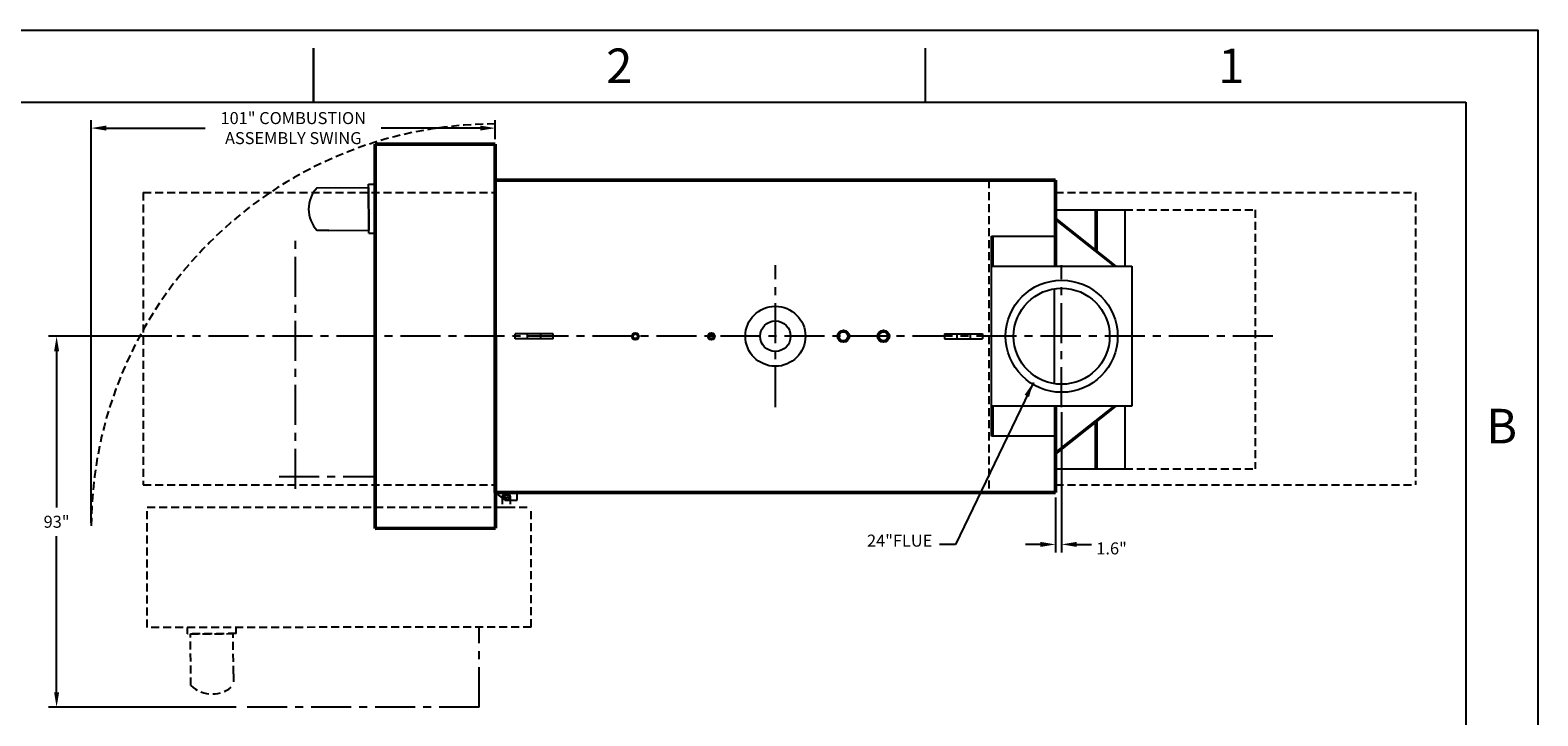
# Model space of a CAD drawing. Extents: x -69 to 543, y -20 to 376.
# Drawn here: x 166 to 543, y 205 to 376 of the extents above; entities that cross this region are included whole.
import ezdxf

# ---------------------------------------------------------------- set-up
doc = ezdxf.new("R2010")
doc.units = 0
doc.header["$LTSCALE"] = 8
doc.header["$MEASUREMENT"] = 0
doc.linetypes.add('CENTER', pattern=[2, 1.25, -0.25, 0.25, -0.25])
doc.linetypes.add('HIDDEN', pattern=[0.375, 0.25, -0.125])
doc.layers.get('0').update_dxf_attribs({"linetype": 'CONTINUOUS'})
doc.layers.add('1', color=7, linetype='CONTINUOUS', lineweight=50)
for name, color, linetype in [('3', 6, 'HIDDEN'), ('4', 1, 'CONTINUOUS'), ('8', 1, 'CENTER')]:
    doc.layers.add(name, color=color, linetype=linetype)
doc.styles.add('SLDTEXTSTYLE1', font='TXT', dxfattribs={"width": 0.75})
doc.styles.get("Standard").update_dxf_attribs({"font": 'ROMANS'})
doc.dimstyles.get("Standard").update_dxf_attribs({"dimtxt": 0.18, "dimasz": 0.18, "dimexe": 0.18, "dimexo": 0.0625, "dimgap": 0.09, "dimtad": 0, "dimtih": 1, "dimtoh": 1, "dimdec": 4, "dimzin": 0, "dimdsep": 46, "dimtxsty": 'Standard', "dimcen": 0.09, "dimadec": 0, "dimazin": 0, "dimtfac": 1, "dimtdec": 4, "dimtofl": 0, "dimtmove": 0, "dimatfit": 3, "dimfxl": 1, "dimtolj": 1, "dimtzin": 0, "dimarcsym": 0})

# ---------------------------------------------------------------- blocks, each defined once
blk = doc.blocks.new('*D13')
at = {"layer": '4', "color": 0, "lineweight": -2}
for p, q in [((181.72, 253.38), (181.72, 354)), ((185.47, 352), (210.2, 352)), ((278.96, 352), (254.23, 352)), ((282.71, 349.25), (282.71, 354))]:
    blk.add_line(p, q, dxfattribs=at)
at = {"layer": '4', "color": 0}
for points in [[(185.47, 352.63), (185.47, 351.38), (181.72, 352)], [(278.96, 351.38), (278.96, 352.63), (282.71, 352)]]:
    blk.add_solid(points, dxfattribs=at)
at = {"layer": '4', "color": 0, "insert": (232.22, 352), "char_height": 3, "attachment_point": 5}
blk.add_mtext('\\A1;101" COMBUSTION\\PASSEMBLY SWING', dxfattribs=at)
blk = doc.blocks.new('*D21')
at = {"layer": '4', "color": 0, "lineweight": -2}
for p, q in [((201.9, 300), (171.07, 300)), ((173.07, 296.25), (173.07, 257.24)), ((173.07, 211.08), (173.07, 250.08)), ((217.97, 207.33), (171.07, 207.33))]:
    blk.add_line(p, q, dxfattribs=at)
at = {"layer": '4', "color": 0}
for points in [[(173.7, 296.25), (172.45, 296.25), (173.07, 300)], [(172.45, 211.08), (173.7, 211.08), (173.07, 207.33)]]:
    blk.add_solid(points, dxfattribs=at)
at = {"layer": '4', "color": 0, "insert": (173.07, 253.66), "char_height": 3, "attachment_point": 5}
blk.add_mtext('\\A1;93"', dxfattribs=at)
blk = doc.blocks.new('*D23')
at = {"layer": '4', "color": 0, "lineweight": -2}
for p, q in [((424.26, 281.02), (424.26, 246)), ((422.71, 259.75), (422.71, 246)), ((418.96, 248), (415.21, 248)), ((428.01, 248), (431.76, 248))]:
    blk.add_line(p, q, dxfattribs=at)
at = {"layer": '4', "color": 0}
for points in [[(418.96, 247.38), (418.96, 248.63), (422.71, 248)], [(428.01, 248.63), (428.01, 247.38), (424.26, 248)]]:
    blk.add_solid(points, dxfattribs=at)
at = {"layer": '4', "color": 0, "insert": (436.74, 247), "char_height": 3, "attachment_point": 5}
blk.add_mtext('\\A1;1.6"', dxfattribs=at)

msp = doc.modelspace()

# ---------------------------------------------------------------- linework, layer by layer
for p, q in [((237.273, 371.96569), (237.273, 358.46286)), ((237.273, 358.46427), (237.273, 371.96427)), ((390.273, 358.46427), (390.273, 371.96427)), ((-50.727, 358.46427), (525.273, 358.46427)), ((525.273, 358.46427), (525.273, -1.53573)), ((238.1535, 337.10136), (251.05313, 337.19493)), ((251.04755, 337.96396), (252.65578, 337.97563)), ((251.13609, 325.75871), (251.04755, 337.96396)), ((251.05313, 337.19493), (251.13051, 326.52774)), ((422.70767, 331.55237), (440.06005, 331.55237)), ((432.59562, 331.55237), (432.59562, 321.84924)), ((433.06005, 331.55237), (433.06005, 321.49136)), ((440.06005, 331.55237), (440.06005, 317.64973)), ((241.10271, 326.455), (238.23088, 326.43417)), ((241.10271, 326.455), (251.13051, 326.52774)), ((251.13609, 325.75871), (252.74432, 325.77038)), ((440.06005, 282.43558), (440.06005, 266.8624)), ((432.59562, 278.15076), (432.59562, 266.8624)), ((433.06005, 278.50864), (433.06005, 266.8624)), ((422.70767, 266.8624), (440.06005, 266.8624)), ((282.70767, 261), (288.17175, 261.01555)), ((282.70767, 261), (284.23991, 259.73147)), ((288.17741, 259.02635), (288.17175, 261.01555)), ((285.08841, 259.01756), (288.17741, 259.02635))]:
    msp.add_line(p, q)
at = {"color": 7, "linetype": 'Continuous', "lineweight": 25}
for p, q in [((422.70767, 329.46875), (437.78348, 317.5)), ((422.70767, 329.29229), (437.56121, 317.5)), ((422.70767, 329.07354), (437.36287, 317.5)), ((406.70767, 325), (418.20767, 325)), ((406.70767, 275), (406.70767, 325)), ((406.7582, 324.375), (406.70767, 324.375)), ((406.7582, 325), (406.7582, 317.5)), ((407.0707, 325), (407.0707, 317.5)), ((418.20767, 325), (422.70767, 325)), ((406.70767, 322.625), (406.7582, 322.625)), ((406.7582, 317.5), (441.7582, 317.5)), ((406.7582, 282.5), (406.7582, 317.5)), ((441.7582, 317.5), (441.7582, 282.5)), ((406.7582, 312.625), (406.70767, 312.625)), ((406.70767, 310.875), (406.7582, 310.875)), ((422.45767, 288.13585), (422.45767, 311.86415)), ((422.4854, 288.13167), (422.4854, 311.86833)), ((287.70767, 299.375), (287.70767, 300.625)), ((290.79573, 300.625), (287.70767, 300.625)), ((290.79573, 299.375), (287.70767, 299.375)), ((290.79573, 299.375), (290.79573, 300.625)), ((294.11961, 300.625), (290.79573, 300.625)), ((294.11961, 299.375), (290.79573, 299.375)), ((294.11961, 299.375), (294.11961, 300.625)), ((297.20767, 300.625), (294.11961, 300.625)), ((297.20767, 299.375), (294.11961, 299.375)), ((297.20767, 299.375), (297.20767, 300.625)), ((394.95767, 300.625), (394.95767, 299.375)), ((394.95767, 300.625), (398.04573, 300.625)), ((394.95767, 299.375), (398.04573, 299.375)), ((398.04573, 300.625), (398.04573, 299.375)), ((398.04573, 300.625), (401.36961, 300.625)), ((398.04573, 299.375), (401.36961, 299.375)), ((401.36961, 300.625), (401.36961, 299.375)), ((401.36961, 300.625), (404.45767, 300.625)), ((401.36961, 299.375), (404.45767, 299.375)), ((404.45767, 300.625), (404.45767, 299.375)), ((406.7582, 300.875), (406.70767, 300.875)), ((406.70767, 299.125), (406.7582, 299.125)), ((406.7582, 289.125), (406.70767, 289.125)), ((406.70767, 287.375), (406.7582, 287.375)), ((406.7582, 282.5), (406.7582, 275)), ((441.7582, 282.5), (406.7582, 282.5)), ((407.0707, 282.5), (407.0707, 275)), ((437.56121, 282.5), (422.70767, 270.70771)), ((437.78348, 282.5), (422.70767, 270.53125)), ((422.70767, 270.92646), (437.36287, 282.5)), ((406.7582, 277.375), (406.70767, 277.375)), ((406.70767, 275.625), (406.7582, 275.625)), ((418.20767, 275), (406.70767, 275)), ((422.70767, 275), (418.20767, 275))]:
    msp.add_line(p, q, dxfattribs=at)
for points in [[(-68.727, -19.53573), (-68.727, 376.46427), (543.273, 376.46427), (543.273, -19.53573)], [(286.35311, 260.03586), (285.89211, 260.8291), (284.97465, 260.82649), (284.51818, 260.03064), (284.97918, 259.2374), (285.89664, 259.24001)]]:
    msp.add_lwpolyline(points, close=True)
for centre, radius in [((424.2582, 300), 14), ((424.2582, 300), 12), ((352.70767, 300), 7.5), ((352.70767, 300), 3.8125), ((369.70767, 300), 1.5), ((369.70767, 300), 1.46522), ((379.70767, 300), 1.5), ((379.70767, 300), 1.46522), ((317.70767, 300), 0.875), ((317.70767, 300), 0.84022), ((317.70767, 300), 0.69228), ((317.70767, 300), 0.65638), ((317.70767, 300), 0.63624), ((317.70767, 300), 0.57976), ((336.70767, 300), 0.875), ((336.70767, 300), 0.84022), ((336.70767, 300), 0.69228), ((336.70767, 300), 0.65638), ((336.70767, 300), 0.63624), ((336.70767, 300), 0.57976), ((369.70767, 300), 1.22228), ((369.70767, 300), 1.18638), ((369.70767, 300), 1.16395), ((369.70767, 300), 1.10747), ((379.70767, 300), 1.22228), ((379.70767, 300), 1.18638), ((379.70767, 300), 1.16395), ((379.70767, 300), 1.10747)]:
    msp.add_circle(centre, radius, dxfattribs=at)
msp.add_circle((285.43565, 260.03325), 0.36647)
msp.add_arc((243.7815, 331.80831), 7.72598, 136.7566822, 224.0745511)
at = {"layer": '1'}
for p, q in [((252.67876, 348.00966), (282.67876, 348.02488)), ((252.72442, 252.00967), (252.67876, 348.00966)), ((282.72442, 252.02489), (282.67876, 348.02488)), ((282.70767, 339), (422.70767, 339)), ((282.70767, 339), (282.70767, 261)), ((422.70767, 339), (422.70767, 317.5)), ((422.70767, 282.5), (422.70767, 261)), ((282.70767, 261), (422.70767, 261)), ((252.72442, 252.00967), (282.72442, 252.02489))]:
    msp.add_line(p, q, dxfattribs=at)
at = {"layer": '3'}
for p, q in [((194.73927, 335.89785), (194.73927, 262.91472)), ((194.73927, 335.89785), (282.70767, 335.89785)), ((406.08267, 339), (406.08267, 261)), ((422.70767, 335.89785), (512.70767, 335.89785)), ((512.70767, 335.89785), (512.70767, 262.91472)), ((440.06005, 331.55237), (472.61322, 331.55237)), ((472.61322, 331.55237), (472.61322, 266.8624)), ((440.06005, 266.8624), (472.61322, 266.8624)), ((194.73927, 262.91472), (282.70767, 262.91472)), ((284.43325, 260.0304), (284.44105, 257.29148)), ((286.43804, 260.0304), (286.43024, 257.29148)), ((422.70767, 262.91472), (512.70767, 262.91472)), ((195.69438, 257.29517), (291.69439, 257.29517)), ((195.70962, 227.26626), (195.69438, 257.29517)), ((284.44105, 257.29148), (286.43024, 257.29714)), ((291.7096, 227.31192), (291.69439, 257.29517)), ((291.7096, 227.31192), (195.70962, 227.26626)), ((205.76009, 225.63027), (205.74842, 227.2385)), ((217.96534, 225.71881), (217.95368, 227.32703)), ((217.96534, 225.71881), (205.76009, 225.63027)), ((206.52912, 225.63585), (217.19631, 225.71323)), ((206.62269, 212.73622), (206.52912, 225.63585)), ((217.26905, 215.68543), (217.19631, 225.71323)), ((217.26905, 215.68543), (217.28988, 212.8136))]:
    msp.add_line(p, q, dxfattribs=at)
for centre, radius, start, end in [((282.72442, 252.02489), 101, 90.0095976, 179.9399792), ((285.43565, 260.03325), 1.00239, 359.8369729, 180.1630271), ((211.91574, 218.36421), 7.72598, 226.7566822, 314.0745511)]:
    msp.add_arc(centre, radius, start, end, dxfattribs=at)
at = {"layer": '8'}
for p, q in [((232.73927, 261.86983), (232.73927, 324.49844)), ((352.70767, 282.26792), (352.70767, 317.73208)), ((424.2582, 282.26792), (424.2582, 317.73208)), ((477.013, 300), (203.14594, 300)), ((228.71664, 265), (252.73927, 265)), ((278.71927, 207.32677), (278.71927, 227.32677)), ((278.71927, 207.32677), (219.22084, 207.32677))]:
    msp.add_line(p, q, dxfattribs=at)

# ---------------------------------------------------------------- texts
at = {"char_height": 8.64, "attachment_point": 2, "style": 'SLDTEXTSTYLE1'}
for s, insert in [('2', (313.686, 371.87738)), ('1', (466.686, 371.87738)), ('B', (534.207, 281.87738))]:
    msp.add_mtext(s, dxfattribs=dict(at, insert=insert))
at = {"layer": '4', "insert": (391.93927, 246.5), "char_height": 3, "attachment_point": 9}
msp.add_mtext('{24"FLUE}', dxfattribs=at)

# ---------------------------------------------------------------- dimensions: what is measured, and where the dimension line sits
at = {"layer": '4'}
dim = msp.add_linear_dim(base=(181.72447, 352.00479), p1=(282.70767, 348), p2=(181.72447, 252.13069), text='101" COMBUSTION\\PASSEMBLY SWING', dimstyle='Standard', override={"dimscale": 20, "dimtxt": 0.15, "dimasz": 0.1875, "dimexe": 0.1, "dimcen": 0.0625, "dimtmove": 2}, dxfattribs=at)
dim.commit()
dim.dimension.update_dxf_attribs({"geometry": '*D13', "text_midpoint": (232.21607, 352.00479)})
dim = msp.add_linear_dim(base=(173.07213, 207.32677), p1=(203.14594, 300), p2=(219.22084, 207.32677), angle=90, text='93"', dimstyle='Standard', override={"dimscale": 20, "dimtxt": 0.15, "dimasz": 0.1875, "dimexe": 0.1, "dimcen": 0.0625, "dimtmove": 2}, dxfattribs=at)
dim.commit()
dim.dimension.update_dxf_attribs({"geometry": '*D21', "text_midpoint": (173.07213, 253.66338)})
dim = msp.add_linear_dim(base=(424.2582, 248), p1=(422.70767, 261), p2=(424.2582, 282.26792), dimstyle='Standard', override={"dimscale": 20, "dimtxt": 0.15, "dimasz": 0.1875, "dimexe": 0.1, "dimdec": 1, "dimpost": '"', "dimcen": 0.0625, "dimtmove": 2}, dxfattribs=at)
dim.commit()
dim.dimension.update_dxf_attribs({"geometry": '*D23', "text_midpoint": (436.73927, 247), "dimtype": 160})

# ---------------------------------------------------------------- leaders
at = {"layer": '4', "annotation_type": 0, "has_hookline": 1, "hookline_direction": 1, "text_width": 17.85714}
msp.add_leader([(417.18512, 288.47311), (397.73927, 248), (393.73927, 248)], dimstyle='Standard', override={"dimscale": 20, "dimtxt": 0.15, "dimasz": 0.1875, "dimexe": 0.1, "dimcen": 0.0625, "dimtmove": 2}, dxfattribs=at)

doc.saveas('drawing.dxf')
